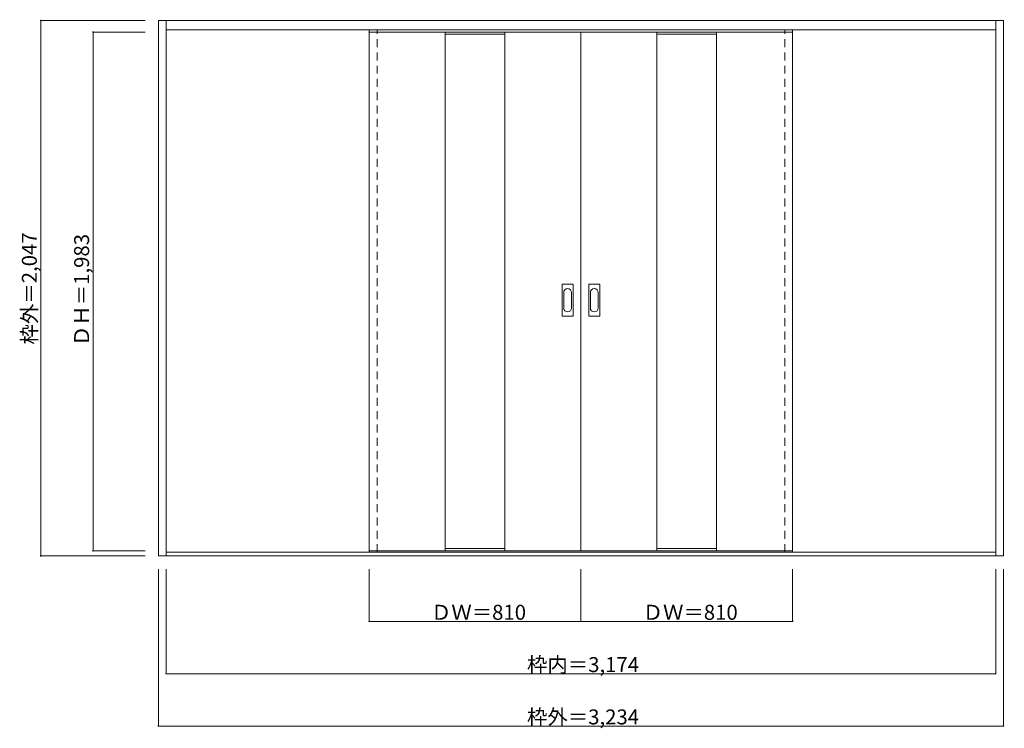
# Model space of a CAD drawing. Units: millimetres. Extents: x -1880 to 1888, y -1329 to 1380.
import ezdxf

# ---------------------------------------------------------------- set-up
doc = ezdxf.new("R2010")
doc.units = ezdxf.units.MM
doc.header["$LTSCALE"] = 30
doc.linetypes.add('JWW_DASHED1', pattern=[1.693333, 0.846667, -0.846667])
doc.layers.add('0-0', color=7, linetype='Continuous')
doc.layers.add('寸法', color=7, linetype='Continuous')

msp = doc.modelspace()

# ---------------------------------------------------------------- linework, layer by layer
at = {"layer": '0-0', "color": 92, "linetype": 'Continuous', "lineweight": 13}
for p, q in [((-1349.2, -669.8), (-1349.2, 1377.2)), ((-1349.2, 1377.2), (1884.8, 1377.2)), ((-1319.2, -669.8), (-1319.2, 1377.2)), ((1854.8, -669.8), (1854.8, 1377.2)), ((1884.8, -669.8), (1884.8, 1377.2)), ((-1319.2, 1341.2), (1854.8, 1341.2)), ((-542.2, 1333.2), (267.8, 1333.2)), ((-542.2, -649.8), (-542.2, 1333.2)), ((-251.2, 1333.2), (-251.2, -649.8)), ((-23.2, 1333.2), (-23.2, -649.8)), ((1077.8, 1333.2), (267.8, 1333.2)), ((267.8, -649.8), (267.8, 1333.2)), ((558.8, 1333.2), (558.8, -649.8)), ((786.8, 1333.2), (786.8, -649.8)), ((1077.8, -649.8), (1077.8, 1333.2)), ((195.8, 248.2), (195.8, 367.2)), ((236.3, 368.7), (197.3, 368.7)), ((237.8, 248.2), (237.8, 367.2)), ((297.8, 248.2), (297.8, 367.2)), ((338.3, 368.7), (299.3, 368.7)), ((339.8, 248.2), (339.8, 367.2)), ((197.3, 246.7), (236.3, 246.7)), ((299.3, 246.7), (338.3, 246.7)), ((1884.8, -669.8), (-1349.2, -669.8)), ((1854.8, -654.8), (-1319.2, -654.8)), ((-542.2, -649.8), (267.8, -649.8)), ((1077.8, -649.8), (267.8, -649.8))]:
    msp.add_line(p, q, dxfattribs=at)
at = {"layer": '0-0', "color": 120, "linetype": 'JWW_DASHED1', "lineweight": 5}
for p, q in [((-542.2, -654.8), (-542.2, 1341.2)), ((-512.2, -654.8), (-512.2, 1341.2)), ((-512.2, -649.8), (-512.2, 1333.2)), ((1047.8, -654.8), (1047.8, 1341.2)), ((1047.8, -649.8), (1047.8, 1333.2)), ((1077.8, -654.8), (1077.8, 1341.2))]:
    msp.add_line(p, q, dxfattribs=at)
at = {"layer": '0-0', "color": 7, "linetype": 'Continuous', "lineweight": 9}
for p, q in [((-251.2, 1325.2), (-23.2, 1325.2)), ((558.8, 1325.2), (786.8, 1325.2)), ((201.8, 337.3), (201.8, 278.1)), ((231.8, 278.1), (231.8, 337.3)), ((303.8, 337.3), (303.8, 278.1)), ((333.8, 278.1), (333.8, 337.3)), ((-251.2, -641.8), (-23.2, -641.8)), ((558.8, -641.8), (786.8, -641.8))]:
    msp.add_line(p, q, dxfattribs=at)
at = {"layer": '0-0', "color": 92, "linetype": 'Continuous', "lineweight": 13}
for centre, start, end in [((197.3, 367.2), 90, 180), ((236.3, 367.2), 0, 90), ((299.3, 367.2), 90, 180), ((338.3, 367.2), 0, 90), ((197.3, 248.2), 180, 270), ((236.3, 248.2), 270, 0), ((299.3, 248.2), 180, 270), ((338.3, 248.2), 270, 0)]:
    msp.add_arc(centre, 1.5, start, end, dxfattribs=at)
at = {"layer": '0-0', "color": 7, "linetype": 'Continuous', "lineweight": 9}
for centre, start, end in [((216.8, 337.3), 0, 180), ((318.8, 337.3), 0, 180), ((216.8, 278.1), 180, 0), ((318.8, 278.1), 180, 0)]:
    msp.add_arc(centre, 15, start, end, dxfattribs=at)
at = {"layer": '寸法', "color": 120, "linetype": 'Continuous', "lineweight": 5}
for p, q in [((-1799.2, 1377.2), (-1799.2, -669.8)), ((-1799.2, 1377.2), (-1399.2, 1377.2)), ((-1599.2, 1333.2), (-1399.2, 1333.2)), ((-1599.2, 1333.2), (-1599.2, -649.8)), ((-1799.2, -669.8), (-1399.2, -669.8)), ((-1599.2, -649.8), (-1399.2, -649.8)), ((-1349.2, -1319.8), (-1349.2, -719.8)), ((-1319.2, -1119.8), (-1319.2, -719.8)), ((-542.2, -919.8), (-542.2, -719.8)), ((267.8, -919.8), (267.8, -719.8)), ((1077.8, -919.8), (1077.8, -719.8)), ((1854.8, -1119.8), (1854.8, -719.8)), ((1884.8, -1319.8), (1884.8, -719.8)), ((-542.2, -919.8), (1077.8, -919.8)), ((-1319.2, -1119.8), (1854.8, -1119.8)), ((-1349.2, -1319.8), (1884.8, -1319.8))]:
    msp.add_line(p, q, dxfattribs=at)
at = {"layer": '寸法', "color": 7, "linetype": 'Continuous', "lineweight": 9, "const_width": 3}
for points in [[(-1797.7, 1377.2, 0.414214), (-1799.2, 1378.7, 0.414214), (-1800.7, 1377.2, 0.414214), (-1799.2, 1375.7, 0.414214)], [(-1597.7, 1333.2, 0.414214), (-1599.2, 1334.7, 0.414214), (-1600.7, 1333.2, 0.414214), (-1599.2, 1331.7, 0.414214)], [(-1797.7, -669.8, 0.414214), (-1799.2, -668.3, 0.414214), (-1800.7, -669.8, 0.414214), (-1799.2, -671.3, 0.414214)], [(-1597.7, -649.8, 0.414214), (-1599.2, -648.3, 0.414214), (-1600.7, -649.8, 0.414214), (-1599.2, -651.3, 0.414214)], [(-540.7, -919.8, 0.414214), (-542.2, -918.3, 0.414214), (-543.7, -919.8, 0.414214), (-542.2, -921.3, 0.414214)], [(269.3, -919.8, 0.414214), (267.8, -918.3, 0.414214), (266.3, -919.8, 0.414214), (267.8, -921.3, 0.414214)], [(1079.3, -919.8, 0.414214), (1077.8, -918.3, 0.414214), (1076.3, -919.8, 0.414214), (1077.8, -921.3, 0.414214)], [(-1317.7, -1119.8, 0.414214), (-1319.2, -1118.3, 0.414214), (-1320.7, -1119.8, 0.414214), (-1319.2, -1121.3, 0.414214)], [(1856.3, -1119.8, 0.414214), (1854.8, -1118.3, 0.414214), (1853.3, -1119.8, 0.414214), (1854.8, -1121.3, 0.414214)], [(-1347.7, -1319.8, 0.414214), (-1349.2, -1318.3, 0.414214), (-1350.7, -1319.8, 0.414214), (-1349.2, -1321.3, 0.414214)], [(1886.3, -1319.8, 0.414214), (1884.8, -1318.3, 0.414214), (1883.3, -1319.8, 0.414214), (1884.8, -1321.3, 0.414214)]]:
    msp.add_lwpolyline(points, format="xyb", close=True, dxfattribs=at)

# ---------------------------------------------------------------- texts
at = {"layer": '寸法', "color": 7, "linetype": 'Continuous', "lineweight": 70, "char_height": 57.15, "width": 412.5, "attachment_point": 7, "rotation": 90}
for s, insert in [('{\\fＭＳ ゴシック|b0|i0|c128|p49;枠外＝2,047}', (-1814.2, 138.6)), ('{\\fＭＳ ゴシック|b0|i0|c128|p49;ＤＨ＝1,983}', (-1614.2, 132.6))]:
    msp.add_mtext(s, dxfattribs=dict(at, insert=insert))
at = {"layer": '寸法', "color": 7, "linetype": 'Continuous', "lineweight": 211, "char_height": 57.15, "attachment_point": 7}
for s, insert, width in [('{\\fＭＳ ゴシック|b0|i0|c128|p49;ＤＷ＝810}', (-305.9, -913.7), 337.5), ('{\\fＭＳ ゴシック|b0|i0|c128|p49;ＤＷ＝810}', (504.1, -913.7), 337.5), ('{\\fＭＳ ゴシック|b0|i0|c128|p49;枠内＝3,174}', (61.6, -1113.7), 412.5), ('{\\fＭＳ ゴシック|b0|i0|c128|p49;枠外＝3,234}', (61.6, -1313.7), 412.5)]:
    msp.add_mtext(s, dxfattribs=dict(at, insert=insert, width=width))

doc.saveas('drawing.dxf')
